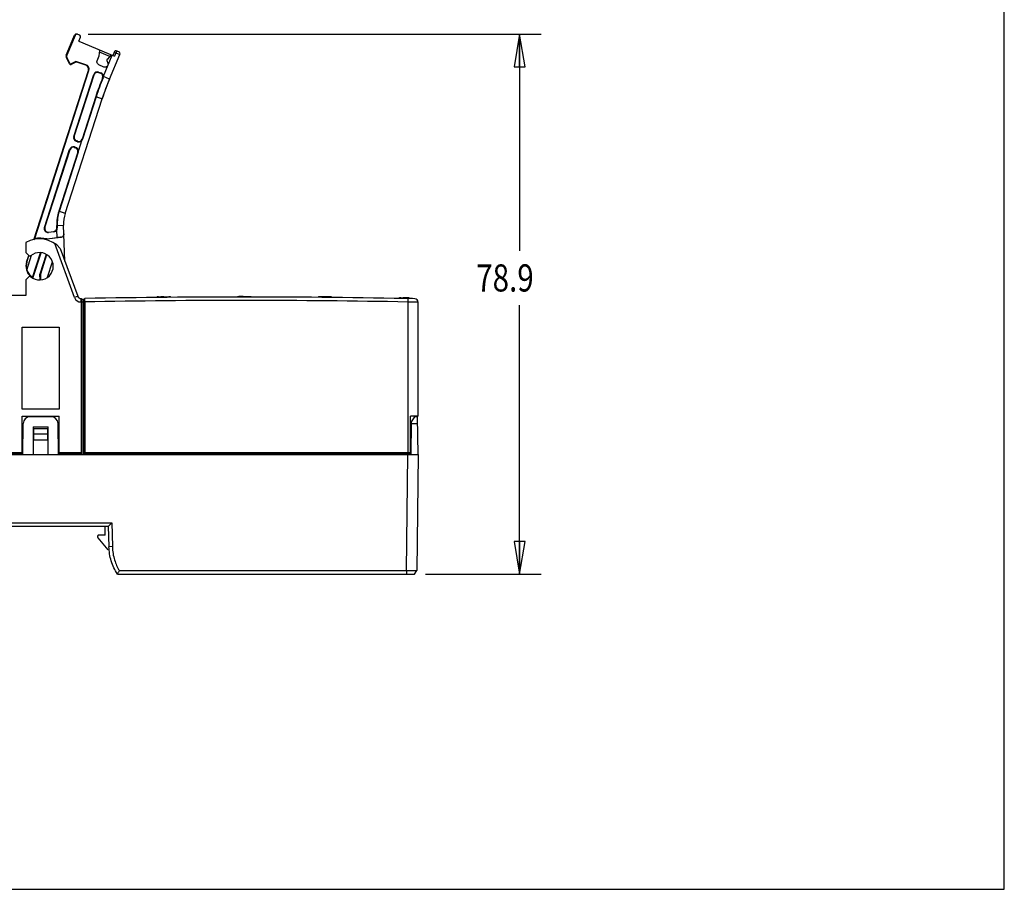
# Model space of a CAD drawing. Units: inches. Extents: x 0 to 11.7, y 0 to 8.3.
# Drawn here: x 6 to 11.7, y 0 to 5 of the extents above; entities that cross this region are included whole.
import ezdxf

# ---------------------------------------------------------------- set-up
doc = ezdxf.new("R2010")
doc.units = ezdxf.units.IN
doc.header["$LTSCALE"] = 0.64311
doc.header["$MEASUREMENT"] = 0
doc.layers.get('0').update_dxf_attribs({"linetype": 'CONTINUOUS'})
doc.styles.get("Standard").update_dxf_attribs({"font": 'txt', "width": 0.8})
doc.dimstyles.new('DIMSTYLE_2', dxfattribs={"dimtxt": 0.15625, "dimasz": 0.1875, "dimexe": 0.18, "dimexo": 0.0625, "dimgap": 0.09, "dimtad": 0, "dimtih": 1, "dimtoh": 1, "dimdec": 1, "dimzin": 4, "dimdsep": 46, "dimtxsty": 'STANDARD', "dimblk": 'CLOSED', "dimblk1": 'CLOSED', "dimblk2": 'CLOSED', "dimcen": 0.09, "dimadec": 0, "dimazin": 0, "dimtfac": 1, "dimtdec": 1, "dimtofl": 0, "dimtmove": 0, "dimatfit": 3, "dimldrblk": 'CLOSED', "dimfxl": 1, "dimtolj": 1, "dimtzin": 4, "dimarcsym": 0})

# ---------------------------------------------------------------- blocks, each defined once
blk = doc.blocks.new('_CLOSED')
at = {"color": 0, "linetype": 'BYBLOCK'}
for p, q in [((0, 0), (-1, 0.167)), ((-1, 0.167), (-1, -0.167)), ((-1, -0.167), (0, 0)), ((-1, 0), (0, 0))]:
    blk.add_line(p, q, dxfattribs=at)
blk = doc.blocks.new('*D3')
at = {"color": 2, "linetype": 'CONTINUOUS'}
for p, q in [((6.4182, 4.9219), (9.0275, 4.9219)), ((8.9025, 4.9219), (8.9025, 3.6753)), ((8.9025, 1.8147), (8.9025, 3.3628)), ((8.3607, 1.8147), (9.0275, 1.8147))]:
    blk.add_line(p, q, dxfattribs=at)
at = {"color": 2, "linetype": 'CONTINUOUS', "xscale": 0.1875, "yscale": 0.1875, "zscale": 0.1875}
for p, rotation in [((8.9025, 4.9219), 90), ((8.9025, 1.8147), 270)]:
    blk.add_blockref('_CLOSED', p, dxfattribs=dict(at, rotation=rotation))
at = {"color": 2, "linetype": 'CONTINUOUS', "width": 0.8}
blk.add_text('78.9', height=0.15625, dxfattribs=at).set_placement((8.6525, 3.4409))

msp = doc.modelspace()

# ---------------------------------------------------------------- linework, layer by layer
at = {"color": 7, "linetype": 'CONTINUOUS'}
for p, q in [((11.6929, 0), (11.6929, 8.2677)), ((6.2924, 4.8023), (6.3402, 4.9156)), ((6.3429, 4.9145), (6.2951, 4.8012)), ((6.3402, 4.9156), (6.3429, 4.9145)), ((6.3702, 4.9158), (6.3583, 4.9208)), ((6.3644, 4.8819), (6.3744, 4.9055)), ((6.3644, 4.8819), (6.5704, 4.795)), ((6.4828, 4.7981), (6.4854, 4.8279)), ((6.5426, 4.7939), (6.4845, 4.8184)), ((6.5703, 4.8228), (6.5603, 4.7992)), ((6.5687, 4.8192), (6.6014, 4.8054)), ((6.5951, 4.8209), (6.5806, 4.827)), ((6.2951, 4.8012), (6.2924, 4.8023)), ((6.293, 4.7857), (6.2956, 4.787)), ((6.3104, 4.7518), (6.293, 4.7857)), ((6.2956, 4.787), (6.313, 4.7531)), ((6.3197, 4.7509), (6.3422, 4.7624)), ((6.3422, 4.7624), (6.3435, 4.7599)), ((6.3525, 4.7606), (6.3534, 4.7633)), ((6.4056, 4.7465), (6.3534, 4.7633)), ((6.4705, 4.7686), (6.4827, 4.7975)), ((6.5061, 4.681), (6.5567, 4.8008)), ((6.5289, 4.778), (6.5263, 4.7717)), ((6.5263, 4.7702), (6.5327, 4.7544)), ((6.5488, 4.8011), (6.5292, 4.7785)), ((6.5416, 4.6636), (6.6014, 4.8054)), ((6.5787, 4.815), (6.5703, 4.795)), ((6.1056, 3.7393), (6.4199, 4.714)), ((6.1108, 3.7464), (6.4227, 4.7132)), ((6.313, 4.7531), (6.3104, 4.7518)), ((6.321, 4.7484), (6.3197, 4.7509)), ((6.3435, 4.7599), (6.321, 4.7484)), ((6.4047, 4.7438), (6.3525, 4.7606)), ((6.4056, 4.7465), (6.4047, 4.7438)), ((6.4199, 4.714), (6.4227, 4.7132)), ((6.4724, 4.7531), (6.4704, 4.758)), ((6.5092, 4.7332), (6.4798, 4.7456)), ((6.5246, 4.7351), (6.5197, 4.7331)), ((6.3359, 4.3337), (6.4507, 4.6896)), ((6.3384, 4.3329), (6.4532, 4.6888)), ((6.4507, 4.6896), (6.4532, 4.6888)), ((6.4779, 4.7015), (6.4788, 4.704)), ((6.4779, 4.7015), (6.49, 4.6976)), ((6.4788, 4.704), (6.4908, 4.7001)), ((6.4908, 4.7001), (6.49, 4.6976)), ((6.4997, 4.5509), (6.5416, 4.6636)), ((6.5021, 4.6714), (6.5045, 4.6704)), ((6.5416, 4.6636), (6.5062, 4.6785)), ((6.2866, 3.8904), (6.4997, 4.5509)), ((6.4622, 4.563), (6.3833, 4.3184)), ((6.4647, 4.5622), (6.3858, 4.3176)), ((6.4622, 4.563), (6.4997, 4.5509)), ((6.3384, 4.3329), (6.3359, 4.3337)), ((6.3502, 4.3056), (6.3511, 4.3081)), ((6.3585, 4.3057), (6.3511, 4.3081)), ((6.3801, 4.3084), (6.3624, 4.2534)), ((6.3858, 4.3176), (6.3833, 4.3184)), ((6.1668, 3.8097), (6.3117, 4.2587)), ((6.1693, 3.8089), (6.3142, 4.2579)), ((6.3117, 4.2587), (6.3142, 4.2579)), ((6.339, 4.2706), (6.3398, 4.2731)), ((6.339, 4.2706), (6.3465, 4.2682)), ((6.3398, 4.2731), (6.3473, 4.2707)), ((6.3473, 4.2707), (6.3465, 4.2682)), ((6.3577, 4.3032), (6.3502, 4.3056)), ((6.3585, 4.3057), (6.3577, 4.3032)), ((6.3592, 4.2434), (6.2492, 3.9025)), ((6.3616, 4.2426), (6.2517, 3.9017)), ((6.3592, 4.2434), (6.3616, 4.2426)), ((6.2866, 3.8904), (6.2492, 3.9025)), ((6.1693, 3.8089), (6.1668, 3.8097)), ((6.2379, 3.8212), (6.2773, 3.8227)), ((6.2384, 3.8074), (6.2379, 3.8212)), ((6.2411, 3.8075), (6.2384, 3.8074)), ((6.2405, 3.8213), (6.2411, 3.8075)), ((6.2849, 3.6158), (6.2773, 3.8227)), ((6.1076, 3.7397), (6.1093, 3.7451)), ((6.2619, 3.7525), (6.1805, 3.7424)), ((6.1806, 3.7434), (6.1805, 3.7424)), ((6.1806, 3.7434), (6.2405, 3.7509)), ((6.1905, 3.7833), (6.2212, 3.7871)), ((6.1908, 3.7807), (6.1905, 3.7833)), ((6.2215, 3.7845), (6.1908, 3.7807)), ((6.2212, 3.7871), (6.2215, 3.7845)), ((6.2405, 3.7509), (6.2388, 3.7969)), ((6.2619, 3.7525), (6.2619, 3.7535)), ((6.0602, 3.7228), (6.0602, 3.6651)), ((6.3402, 3.4065), (6.2272, 3.7168)), ((6.2582, 3.6892), (6.3587, 3.4133)), ((6.0602, 3.6651), (6.0799, 3.6454)), ((6.064, 3.6106), (6.0764, 3.6488)), ((6.0655, 3.5638), (6.0931, 3.6495)), ((6.0658, 3.61), (6.0775, 3.6462)), ((6.0799, 3.6454), (6.0869, 3.6454)), ((6.0989, 3.5219), (6.1448, 3.6644)), ((6.1005, 3.5184), (6.1476, 3.6644)), ((6.1774, 3.6543), (6.1409, 3.541)), ((6.1796, 3.6529), (6.1435, 3.5407)), ((6.0658, 3.61), (6.064, 3.6106)), ((6.1847, 3.5232), (6.2132, 3.6114)), ((6.0799, 3.5273), (6.0602, 3.5077)), ((6.0869, 3.5273), (6.0799, 3.5273)), ((6.1435, 3.5407), (6.1409, 3.541)), ((6.1421, 3.5084), (6.1409, 3.541)), ((6.1435, 3.5407), (6.1447, 3.5084)), ((6.0602, 3.5077), (6.0602, 3.4171)), ((6.0602, 3.4171), (5.6269, 3.4171)), ((6.3587, 3.4133), (6.3402, 3.4065)), ((6.8144, 3.4106), (6.8169, 3.4107)), ((6.8144, 3.4067), (6.8144, 3.4106)), ((6.8169, 3.4067), (6.8169, 3.4107)), ((6.8245, 3.4107), (6.8367, 3.4108)), ((6.8245, 3.4068), (6.8245, 3.4107)), ((6.8538, 3.411), (6.8367, 3.4108)), ((6.8367, 3.4069), (6.8367, 3.4108)), ((6.8538, 3.411), (6.8833, 3.4113)), ((6.8538, 3.4071), (6.8538, 3.411)), ((6.871, 3.4072), (6.871, 3.4112)), ((6.8833, 3.4073), (6.8833, 3.4113)), ((6.8907, 3.4113), (6.8931, 3.4114)), ((6.8907, 3.4074), (6.8907, 3.4113)), ((6.8931, 3.4074), (6.8931, 3.4114)), ((7.2789, 3.4132), (7.286, 3.4132)), ((7.2789, 3.4092), (7.2789, 3.4132)), ((7.2808, 3.4092), (7.2808, 3.4132)), ((7.286, 3.4092), (7.286, 3.4132)), ((7.3052, 3.4132), (7.2943, 3.4132)), ((7.2943, 3.4092), (7.2943, 3.4132)), ((7.3065, 3.4132), (7.3052, 3.4132)), ((7.3052, 3.4092), (7.3052, 3.4132)), ((7.3065, 3.4092), (7.3065, 3.4132)), ((7.3108, 3.4132), (7.3213, 3.4132)), ((7.3108, 3.4092), (7.3108, 3.4132)), ((7.3178, 3.4092), (7.3178, 3.4132)), ((7.3213, 3.4132), (7.3555, 3.4131)), ((7.3213, 3.4092), (7.3213, 3.4132)), ((7.3282, 3.4092), (7.3282, 3.4132)), ((7.3356, 3.4092), (7.3356, 3.4132)), ((7.3442, 3.4092), (7.3442, 3.4132)), ((7.3548, 3.4092), (7.3548, 3.4131)), ((7.3555, 3.4092), (7.3555, 3.4131)), ((7.3558, 3.4131), (7.3577, 3.4131)), ((7.3577, 3.4092), (7.3577, 3.4131)), ((7.7457, 3.4073), (7.7457, 3.4113)), ((7.8012, 3.4108), (7.7916, 3.4108)), ((7.7916, 3.4069), (7.7916, 3.4108)), ((7.8012, 3.4068), (7.8012, 3.4108)), ((7.8201, 3.4066), (7.8201, 3.4106)), ((7.8206, 3.4106), (7.8223, 3.4105)), ((7.8223, 3.4066), (7.8223, 3.4105)), ((8.2081, 3.405), (8.2109, 3.405)), ((8.2081, 3.4011), (8.2081, 3.405)), ((8.2109, 3.4011), (8.2109, 3.405)), ((8.2191, 3.4048), (8.2325, 3.4046)), ((8.2191, 3.4009), (8.2191, 3.4048)), ((8.2325, 3.4007), (8.2325, 3.4046)), ((8.2411, 3.4005), (8.2411, 3.4044)), ((8.2509, 3.4003), (8.2509, 3.4042)), ((8.2664, 3.4039), (8.2845, 3.4036)), ((8.2664, 3.4), (8.2664, 3.4039)), ((8.2776, 3.3998), (8.2776, 3.4037)), ((8.2845, 3.4036), (8.2868, 3.4036)), ((8.2845, 3.3997), (8.2845, 3.4036)), ((8.2868, 3.3996), (8.2868, 3.4036)), ((6.3793, 3.4003), (6.3775, 3.4003)), ((6.3779, 3.3806), (6.3775, 3.4003)), ((6.3778, 3.3806), (6.3791, 3.3806)), ((6.3791, 3.3808), (6.3988, 3.3808)), ((6.3791, 3.3808), (6.3791, 2.5136)), ((6.384, 3.3946), (6.3793, 3.4003)), ((6.3939, 3.3946), (6.384, 3.3946)), ((6.384, 2.5037), (6.384, 3.3946)), ((6.3989, 3.4007), (6.3939, 3.3946)), ((6.3939, 2.5037), (6.3939, 3.3946)), ((6.3988, 3.381), (6.3988, 2.5136)), ((8.2594, 3.4001), (8.259, 3.3805)), ((8.259, 3.3805), (8.259, 2.5037)), ((8.3181, 2.7242), (8.3181, 3.3797)), ((6.0386, 3.236), (6.2512, 3.236)), ((6.0386, 2.7636), (6.0386, 3.236)), ((6.2512, 3.236), (6.2512, 2.7636)), ((6.2512, 2.7636), (6.0386, 2.7636)), ((6.0386, 2.7242), (6.2512, 2.7242)), ((6.0386, 2.5037), (6.0386, 2.7242)), ((6.2512, 2.5037), (6.2512, 2.7242)), ((8.3181, 2.7242), (8.2748, 2.7242)), ((8.2748, 2.5037), (8.2748, 2.7242)), ((6.0425, 2.5037), (6.0447, 2.6814)), ((6.2057, 2.7202), (6.084, 2.7202)), ((6.2472, 2.5037), (6.245, 2.6814)), ((8.2787, 2.5037), (8.281, 2.6901)), ((8.2809, 2.6814), (8.3159, 2.6814)), ((8.281, 2.6901), (8.2984, 2.7202)), ((8.3154, 2.7202), (8.2984, 2.7202)), ((8.3181, 2.5037), (8.3154, 2.7202)), ((6.1015, 2.6612), (6.1882, 2.6612)), ((6.1015, 2.6612), (6.1015, 2.5037)), ((6.1055, 2.6533), (6.1842, 2.6533)), ((6.1055, 2.5877), (6.1055, 2.6533)), ((6.1055, 2.6218), (6.1842, 2.6218)), ((6.1842, 2.6533), (6.1842, 2.5877)), ((6.1882, 2.5037), (6.1882, 2.6612)), ((8.2805, 2.6533), (8.2748, 2.6533)), ((6.1055, 2.5877), (6.1842, 2.5877)), ((8.2748, 2.5877), (8.2798, 2.5965)), ((4.4638, 2.5037), (8.3181, 2.5037)), ((5.7099, 2.5136), (6.0386, 2.5136)), ((5.7099, 2.5113), (6.0386, 2.5113)), ((6.2512, 2.5136), (6.3791, 2.5136)), ((6.2512, 2.5113), (6.3824, 2.5113)), ((6.3824, 2.5113), (6.3791, 2.5136)), ((6.3824, 2.5113), (6.3824, 2.5037)), ((6.3955, 2.5113), (6.3988, 2.5136)), ((6.3955, 2.5113), (8.2737, 2.5113)), ((6.3955, 2.5113), (6.3955, 2.5037)), ((6.3988, 2.5136), (8.2748, 2.5136)), ((8.2509, 1.8344), (8.259, 2.5037)), ((8.2748, 2.5136), (8.2737, 2.5113)), ((8.2737, 2.5037), (8.2737, 2.5113)), ((8.3181, 2.5037), (8.3099, 1.8344)), ((5.1197, 2.11), (6.5558, 2.11)), ((6.5558, 2.11), (6.5365, 2.0905)), ((6.5558, 2.11), (6.5582, 1.9724)), ((5.1392, 2.0903), (6.5364, 2.0903)), ((6.5169, 2.0391), (6.5169, 2.0903)), ((6.5386, 1.9722), (6.5365, 2.0903)), ((6.4739, 2.023), (6.5312, 1.9548)), ((6.5169, 2.0391), (6.4815, 2.0391)), ((6.5582, 1.9724), (6.5386, 1.9722)), ((6.5873, 1.8147), (8.2982, 1.8147)), ((6.5982, 1.8344), (8.2509, 1.8344)), ((8.2509, 1.8344), (8.3099, 1.8344)), ((8.2509, 1.8344), (8.2509, 1.8147)), ((8.2982, 1.8147), (8.3099, 1.8344)), ((0, 0), (11.6929, 0))]:
    msp.add_line(p, q, dxfattribs=at)
for centre, radius, start, end in [((6.3671, 4.9085), 0.00787, 337.1509, 67.1231), ((6.5775, 4.8197), 0.00787, 67.1231, 157.1231), ((6.5905, 4.81), 0.0118, 337.1231, 67.1231), ((6.3106, 4.7947), 0.0197, 157.1231, 207.1231), ((6.3106, 4.7947), 0.0168, 157.124, 207.1231), ((6.3489, 4.7494), 0.0147, 72.1231, 117.1231), ((6.4808, 4.7982), 0.00197, 337.1415, 355.1047), ((6.5307, 4.7772), 0.00197, 139.1415, 157.1047), ((6.3174, 4.7554), 0.00787, 207.1231, 297.1231), ((6.3174, 4.7554), 0.00501, 207.1231, 297.1231), ((6.3489, 4.7494), 0.0118, 72.1231, 117.1231), ((6.3975, 4.7213), 0.0236, 342.1231, 72.1231), ((6.3975, 4.7213), 0.0265, 342.1231, 72.1231), ((6.4719, 4.6828), 0.0223, 72.1231, 162.1231), ((6.4719, 4.6828), 0.0197, 72.1231, 162.1231), ((7.8111, 4.1279), 1.4173, 157.4547, 162.1231), ((7.8111, 4.1279), 1.4147, 157.4547, 162.1231), ((6.4839, 4.6789), 0.0197, 337.4547, 72.1231), ((6.4839, 4.6789), 0.0223, 5.3117, 72.1231), ((7.8111, 4.1279), 1.378, 157.1231, 162.1231), ((6.3571, 4.3268), 0.0223, 162.1231, 252.1231), ((6.3571, 4.3268), 0.0197, 162.1231, 252.1231), ((6.3646, 4.3244), 0.0223, 252.1231, 314.0656), ((6.3646, 4.3244), 0.0197, 252.1231, 342.1231), ((6.3329, 4.2519), 0.0223, 72.1231, 162.1231), ((6.3329, 4.2519), 0.0197, 72.1231, 162.1231), ((6.3404, 4.2495), 0.0197, 342.1231, 72.1231), ((6.3404, 4.2495), 0.0223, 10.1805, 72.1231), ((6.474, 3.8299), 0.2362, 162.1231, 182.1231), ((6.474, 3.8299), 0.2336, 162.1231, 182.1231), ((6.474, 3.8299), 0.1969, 162.1231, 182.1231), ((6.1881, 3.8028), 0.0223, 162.1231, 277.1231), ((6.1881, 3.8028), 0.0197, 162.1231, 277.1231), ((6.2188, 3.8067), 0.0197, 277.1231, 2.1231), ((6.139, 3.5864), 0.1575, 40.7671, 120), ((6.139, 3.5864), 0.1614, 75.0689, 100.5692), ((6.139, 3.5864), 0.1624, 75.1385, 99.9726), ((6.2188, 3.8067), 0.0223, 277.1231, 334.0656), ((6.139, 3.5864), 0.0787, 228.5904, 131.4096), ((6.139, 3.5864), 0.0787, 162.1231, 228.1231), ((6.139, 3.5864), 0.0769, 162.1231, 197.1114), ((6.139, 3.5864), 0.0759, 196.0603, 238.1594), ((6.3772, 3.42), 0.0394, 200, 270.9705), ((6.3772, 3.42), 0.0197, 200, 271.0905), ((7.3141, -45.8034), 49.2126, 88.85355, 91.06558), ((7.3141, -45.8034), 49.2165, 90.57009, 90.57889), ((7.3141, -45.8034), 49.2165, 90.49296, 90.50162), ((7.3141, -45.8034), 49.2165, 90.02313, 90.03282), ((7.3141, -45.8034), 49.2165, 90.00388, 90.00886), ((7.3141, -45.8034), 49.2165, 89.44418, 89.4976), ((7.3141, -45.8034), 49.2165, 89.41103, 89.43296), ((7.3141, -45.8034), 49.2165, 88.94639, 88.95595), ((7.3141, -45.8034), 49.2165, 88.89131, 88.93083), ((7.3141, -45.8034), 49.1929, 88.89941, 91.06619), ((8.2984, 3.3797), 0.0197, 0, 88.8535), ((6.084, 2.6809), 0.0394, 90, 179.3), ((6.2057, 2.6809), 0.0394, 0.7, 90), ((6.4815, 2.0293), 0.00984, 90.023, 219.977)]:
    msp.add_arc(centre, radius, start, end, dxfattribs=at)
for points, knots in [([(6.3557, 4.9219), (6.3546, 4.9224), (6.3521, 4.923), (6.3484, 4.9227), (6.3449, 4.9213), (6.342, 4.9189), (6.3407, 4.9167), (6.3402, 4.9156)], [0, 0, 0, 0, 0.200015, 0.400021, 0.60002, 0.800014, 1, 1, 1, 1]), ([(6.3547, 4.9217), (6.3535, 4.9218), (6.351, 4.9216), (6.3475, 4.9202), (6.3447, 4.9178), (6.3433, 4.9156), (6.3429, 4.9145)], [0, 0, 0, 0, 0.249807, 0.499227, 0.749018, 1, 1, 1, 1]), ([(6.5806, 4.827), (6.5809, 4.8268), (6.5815, 4.8258), (6.5814, 4.8239), (6.581, 4.8213), (6.58, 4.8182), (6.5792, 4.8161), (6.5787, 4.815)], [0, 0, 0, 0, 0.091794, 0.240703, 0.452769, 0.713871, 1, 1, 1, 1]), ([(6.5045, 4.6704), (6.5049, 4.6712), (6.5055, 4.673), (6.5061, 4.6757), (6.5062, 4.6776), (6.5062, 4.6785)], [0, 0, 0, 0, 0.333252, 0.666575, 1, 1, 1, 1]), ([(6.5061, 4.681), (6.5062, 4.6807), (6.5062, 4.6802), (6.5062, 4.6793), (6.5062, 4.6788), (6.5062, 4.6785)], [0, 0, 0, 0, 0.333154, 0.666469, 1, 1, 1, 1]), ([(6.3801, 4.3084), (6.381, 4.3092), (6.3826, 4.3111), (6.3845, 4.3142), (6.3854, 4.3164), (6.3858, 4.3176)], [0, 0, 0, 0, 0.333184, 0.666536, 1, 1, 1, 1]), ([(6.3616, 4.2426), (6.362, 4.2438), (6.3626, 4.2462), (6.3628, 4.2498), (6.3626, 4.2522), (6.3624, 4.2534)], [0, 0, 0, 0, 0.333463, 0.666807, 1, 1, 1, 1]), ([(6.2388, 3.7969), (6.2394, 3.798), (6.2402, 3.8003), (6.241, 3.8038), (6.2411, 3.8063), (6.2411, 3.8075)], [0, 0, 0, 0, 0.333185, 0.666536, 1, 1, 1, 1]), ([(6.1108, 3.7464), (6.1107, 3.7462), (6.1103, 3.7459), (6.1098, 3.7455), (6.1095, 3.7452), (6.1093, 3.7451)], [0, 0, 0, 0, 0.332262, 0.665594, 1, 1, 1, 1]), ([(6.2619, 3.7535), (6.2596, 3.7532), (6.255, 3.7527), (6.2479, 3.7518), (6.243, 3.7512), (6.2405, 3.7509)], [0, 0, 0, 0, 0.312234, 0.649666, 1, 1, 1, 1]), ([(6.2619, 3.7535), (6.2637, 3.7537), (6.2674, 3.7546), (6.2722, 3.7576), (6.2761, 3.7619), (6.2786, 3.7671), (6.2791, 3.7709), (6.2791, 3.7728)], [0, 0, 0, 0, 0.196166, 0.395245, 0.596665, 0.802218, 1, 1, 1, 1]), ([(6.2791, 3.7728), (6.2792, 3.7708), (6.2788, 3.7669), (6.2764, 3.7615), (6.2726, 3.757), (6.2676, 3.7538), (6.2638, 3.7528), (6.2619, 3.7525)], [0, 0, 0, 0, 0.200586, 0.400298, 0.599734, 0.799436, 1, 1, 1, 1]), ([(6.1001, 3.5187), (6.1, 3.5189), (6.0998, 3.5195), (6.0994, 3.5206), (6.0991, 3.5215), (6.0989, 3.5219)], [0, 0, 0, 0, 0.192453, 0.593951, 1, 1, 1, 1]), ([(6.3792, 3.3946), (6.3792, 3.3925), (6.3792, 3.3879), (6.3791, 3.3833), (6.3791, 3.3808)], [0, 0, 0, 0, 0.458188, 1, 1, 1, 1]), ([(6.3793, 3.4003), (6.3793, 3.3999), (6.3792, 3.398), (6.3792, 3.3961), (6.3792, 3.3946)], [0, 0, 0, 0, 0.259737, 1, 1, 1, 1]), ([(6.3988, 3.3808), (6.3988, 3.3834), (6.3989, 3.3881), (6.3989, 3.3942), (6.3989, 3.3978), (6.3989, 3.3992)], [0, 0, 0, 0, 0.419761, 0.767555, 1, 1, 1, 1]), ([(8.3181, 3.3797), (8.3166, 3.3797), (8.3108, 3.3798), (8.2987, 3.38), (8.2805, 3.3802), (8.2666, 3.3804), (8.259, 3.3805)], [0, 0, 0, 0, 0.076109, 0.292954, 0.617333, 1, 1, 1, 1]), ([(6.5873, 1.8147), (6.572, 1.8379), (6.5479, 1.8888), (6.539, 1.9445), (6.5385, 1.9722)], [0, 0, 0, 0, 0.500005, 1, 1, 1, 1]), ([(6.5582, 1.9724), (6.5587, 1.9465), (6.5665, 1.8981), (6.5866, 1.8536), (6.5982, 1.8344)], [0, 0, 0, 0, 0.536194, 1, 1, 1, 1]), ([(6.5873, 1.8147), (6.5885, 1.817), (6.5909, 1.8214), (6.5945, 1.8279), (6.597, 1.8323), (6.5982, 1.8344)], [0, 0, 0, 0, 0.338242, 0.670937, 1, 1, 1, 1])]:
    msp.add_open_spline(points, degree=3, knots=knots, dxfattribs=at)
for points in [[(6.3583, 4.9208), (6.3572, 4.9213), (6.356, 4.9216), (6.3547, 4.9217)], [(6.4854, 4.8279), (6.4855, 4.8296), (6.4845, 4.8312), (6.483, 4.8319)], [(6.4704, 4.758), (6.469, 4.7614), (6.4691, 4.7652), (6.4705, 4.7686)], [(6.5263, 4.7717), (6.5261, 4.7713), (6.5261, 4.7707), (6.5263, 4.7702)], [(6.5533, 4.8022), (6.5518, 4.8028), (6.5499, 4.8024), (6.5488, 4.8011)], [(6.4798, 4.7456), (6.4765, 4.747), (6.4737, 4.7498), (6.4724, 4.7531)], [(6.5197, 4.7331), (6.5164, 4.7318), (6.5125, 4.7318), (6.5092, 4.7332)], [(6.5321, 4.7425), (6.5307, 4.7392), (6.528, 4.7365), (6.5246, 4.7351)], [(6.5327, 4.7544), (6.5341, 4.751), (6.5341, 4.7471), (6.5327, 4.7438)], [(6.2791, 3.7728), (6.2791, 3.773), (6.2791, 3.7731), (6.2791, 3.7733)], [(6.3989, 3.3992), (6.3989, 3.3997), (6.3989, 3.4002), (6.3989, 3.4007)]]:
    msp.add_open_spline(points, degree=3, dxfattribs=at)

# ---------------------------------------------------------------- dimensions: what is measured, and where the dimension line sits
at = {"color": 2, "linetype": 'CONTINUOUS'}
dim = msp.add_linear_dim(base=(8.9025, 1.8147), p1=(6.4182, 4.9219), p2=(8.3607, 1.8147), angle=270, dimstyle='DIMSTYLE_2', dxfattribs=at)
dim.commit()
dim.dimension.update_dxf_attribs({"geometry": '*D3', "text_midpoint": (8.9025, 3.519), "dimtype": 160})

doc.saveas('drawing.dxf')
